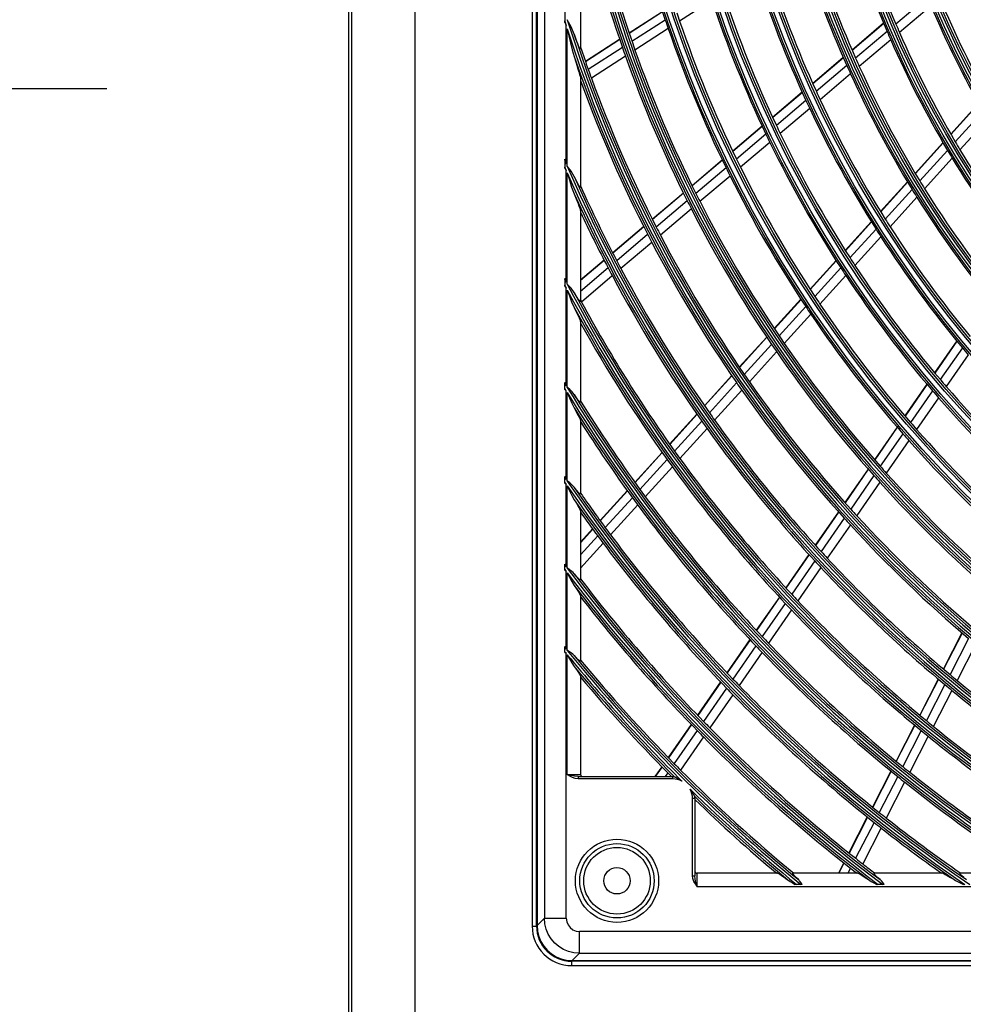
# Model space of a CAD drawing. Units: inches. Extents: x 33 to 13802, y 30 to 5392.
# Drawn here: x 9404 to 9618, y 1582 to 1806 of the extents above; entities that cross this region are included whole.
import ezdxf

# ---------------------------------------------------------------- set-up
doc = ezdxf.new("R2010")
doc.units = ezdxf.units.IN
doc.header["$MEASUREMENT"] = 0
doc.layers.add('LG-DIM', color=7, linetype='Continuous')
doc.layers.add('LG-Product', color=3, linetype='Continuous')
doc.styles.add('GHS', font='DotumChe.ttf')
doc.dimstyles.new('LG_DIM', dxfattribs={"dimtxt": 30, "dimasz": 30, "dimexe": 5, "dimexo": 20, "dimgap": 20, "dimtad": 1, "dimdec": 0, "dimzin": 0, "dimdsep": 46, "dimtxsty": 'GHS', "dimcen": 0.09, "dimclrd": 7, "dimclre": 7, "dimadec": 0, "dimazin": 0, "dimtfac": 1, "dimtdec": 0, "dimtofl": 0, "dimtmove": 0, "dimatfit": 0, "dimfxl": 30, "dimtolj": 1, "dimtzin": 0, "dimarcsym": 0})

# ---------------------------------------------------------------- blocks, each defined once
blk = doc.blocks.new('*D33')
at = {"layer": 'Defpoints', "color": 0, "transparency": 16777216}
for p in [(9297.59, 2304.98), (9620.44, 2304.98), (9620.44, 1470.55)]:
    blk.add_point(p, dxfattribs=at)
at = {"layer": 'LG-DIM', "color": 7, "lineweight": -2, "transparency": 16777216}
for p, q in [((9600.44, 2304.98), (9292.59, 2304.98)), ((9297.59, 1500.55), (9297.59, 2274.98)), ((9600.44, 1470.55), (9292.59, 1470.55))]:
    blk.add_line(p, q, dxfattribs=at)
at = {"layer": 'LG-DIM', "color": 7, "transparency": 16777216}
for points in [[(9292.59, 2274.98), (9302.59, 2274.98), (9297.59, 2304.98)], [(9292.59, 1500.55), (9302.59, 1500.55), (9297.59, 1470.55)]]:
    blk.add_solid(points, dxfattribs=at)
at = {"layer": 'LG-DIM', "color": 0, "transparency": 16777216, "insert": (9258.8, 1887.76), "char_height": 30, "attachment_point": 5, "rotation": 90, "style": 'GHS'}
blk.add_mtext('\\A1;834 [32 27/32]', dxfattribs=at)
blk = doc.blocks.new('U4-3')
at = {"layer": 'LG-Product', "color": 3, "linetype": 'Continuous'}
for p, q in [((2655.33, 3036.63), (2655.33, 2232.63)), ((2641.03, 2234.18), (2641.03, 3015.77)), ((2682.03, 2929.63), (2682.03, 2339.63)), ((2683.03, 2339.63), (2683.03, 2929.63)), ((2683.16, 2929.53), (2683.16, 2339.73)), ((2684.81, 2927.88), (2684.81, 2341.39)), ((2693.03, 2574.23), (2693.03, 2539.3)), ((2771.99, 2551.04), (2764.78, 2544.93)), ((2722.95, 2550.32), (2715.58, 2545.57)), ((2772.79, 2549.1), (2765.61, 2543.01)), ((2689.46, 2547.76), (2689.46, 2545.66)), ((2690.88, 2544.3), (2690.03, 2545.93)), ((2711.69, 2547.74), (2704.1, 2542.85)), ((2711.71, 2547.68), (2704.12, 2542.78)), ((2689.46, 2545.48), (2689.46, 2545.66)), ((2689.46, 2545.31), (2689.46, 2545.48)), ((2689.46, 2545.31), (2689.63, 2544.95)), ((2689.63, 2544.95), (2689.79, 2544.6)), ((2689.79, 2513.16), (2689.79, 2544.6)), ((2690.03, 2512.62), (2690.03, 2543.86)), ((2690.03, 2543.86), (2690.38, 2542.26)), ((2691.59, 2542.64), (2690.88, 2544.3)), ((2712.32, 2545.84), (2704.74, 2540.96)), ((2712.99, 2543.89), (2705.42, 2539.02)), ((2762, 2545.1), (2754.81, 2539.01)), ((2762.02, 2545.04), (2754.84, 2538.95)), ((2690.38, 2542.26), (2690.74, 2540.67)), ((2691.99, 2541.51), (2691.59, 2542.64)), ((2692.4, 2540.45), (2691.99, 2541.51)), ((2701.93, 2541.45), (2694.14, 2536.43)), ((2762.79, 2543.24), (2755.62, 2537.16)), ((2690.74, 2540.67), (2691.14, 2539.09)), ((2692.61, 2539.95), (2692.4, 2540.45)), ((2692.8, 2539.52), (2692.61, 2539.95)), ((2692.92, 2539.32), (2692.8, 2539.52)), ((2693, 2539.24), (2692.92, 2539.32)), ((2693.03, 2539.3), (2693, 2539.24)), ((2701.95, 2541.39), (2694.16, 2536.37)), ((2702.58, 2539.57), (2694.8, 2534.56)), ((2763.62, 2541.32), (2756.47, 2535.26)), ((2691.14, 2539.09), (2691.59, 2537.54)), ((2691.59, 2537.54), (2692.03, 2536.13)), ((2703.26, 2537.63), (2695.5, 2532.62)), ((2752.82, 2537.32), (2745.86, 2531.42)), ((2752.84, 2537.26), (2745.89, 2531.36)), ((2692.03, 2536.13), (2692.45, 2534.76)), ((2692.45, 2534.76), (2692.64, 2534.09)), ((2753.63, 2535.47), (2746.69, 2529.59)), ((2692.64, 2534.09), (2692.82, 2533.46)), ((2692.82, 2533.46), (2692.92, 2533.06)), ((2692.92, 2533.06), (2693, 2532.72)), ((2693, 2532.72), (2693.03, 2532.47)), ((2693.03, 2532.47), (2693.03, 2507.79)), ((2754.49, 2533.57), (2747.56, 2527.7)), ((2693.34, 2531.24), (2693.03, 2531.03)), ((2743.48, 2529.4), (2736.74, 2523.69)), ((2743.51, 2529.34), (2736.77, 2523.63)), ((2744.31, 2527.57), (2737.59, 2521.87)), ((2783.64, 2526.89), (2777.28, 2519.88)), ((2783.67, 2526.83), (2777.31, 2519.82)), ((2745.19, 2525.69), (2738.49, 2520.01)), ((2784.64, 2525.12), (2778.3, 2518.12)), ((2734.37, 2521.68), (2727.66, 2515.99)), ((2734.4, 2521.62), (2727.69, 2515.93)), ((2785.7, 2523.3), (2779.37, 2516.33)), ((2735.23, 2519.87), (2728.53, 2514.19)), ((2736.12, 2518), (2729.44, 2512.33)), ((2775.51, 2517.93), (2769.18, 2510.95)), ((2775.55, 2517.87), (2769.22, 2510.89)), ((2776.54, 2516.18), (2770.23, 2509.22)), ((2689.46, 2514.14), (2689.46, 2514.21)), ((2689.63, 2513.69), (2689.46, 2514.21)), ((2689.46, 2514.06), (2689.46, 2514.14)), ((2689.46, 2514), (2689.46, 2514.06)), ((2689.46, 2513.94), (2689.46, 2514)), ((2689.46, 2513.94), (2689.46, 2512.36)), ((2689.46, 2512.32), (2689.46, 2512.36)), ((2689.46, 2512.27), (2689.46, 2512.32)), ((2689.46, 2512.18), (2689.46, 2512.27)), ((2689.79, 2513.16), (2689.63, 2513.69)), ((2690.88, 2511.46), (2690.03, 2512.62)), ((2725.29, 2513.98), (2718.4, 2508.14)), ((2725.32, 2513.92), (2718.43, 2508.08)), ((2777.62, 2514.39), (2771.32, 2507.45)), ((2689.46, 2512.1), (2689.46, 2512.18)), ((2689.46, 2512.1), (2689.63, 2511.84)), ((2689.63, 2511.84), (2689.79, 2511.59)), ((2689.79, 2486.17), (2689.79, 2511.59)), ((2690.03, 2485.73), (2690.03, 2511.05)), ((2690.03, 2511.05), (2690.5, 2509.44)), ((2691.59, 2510.25), (2690.88, 2511.46)), ((2692.03, 2509.35), (2691.59, 2510.25)), ((2726.17, 2512.18), (2719.29, 2506.35)), ((2727.08, 2510.34), (2720.22, 2504.52)), ((2690.5, 2509.44), (2691.01, 2507.84)), ((2691.01, 2507.84), (2691.59, 2506.29)), ((2692.46, 2508.52), (2692.03, 2509.35)), ((2692.67, 2508.16), (2692.46, 2508.52)), ((2692.85, 2507.88), (2692.67, 2508.16)), ((2692.98, 2507.74), (2692.85, 2507.88)), ((2693.03, 2507.79), (2692.98, 2507.74)), ((2767.43, 2509.02), (2761.3, 2502.26)), ((2767.46, 2508.96), (2761.34, 2502.2)), ((2691.59, 2506.29), (2692.05, 2505.16)), ((2716.44, 2506.47), (2709.37, 2500.48)), ((2716.47, 2506.41), (2709.4, 2500.42)), ((2768.48, 2507.29), (2762.36, 2500.55)), ((2692.05, 2505.16), (2692.48, 2504.09)), ((2692.48, 2504.09), (2692.68, 2503.56)), ((2692.68, 2503.56), (2692.85, 2503.06)), ((2717.33, 2504.69), (2710.27, 2498.7)), ((2769.57, 2505.52), (2763.47, 2498.8)), ((2692.85, 2503.06), (2692.98, 2502.66)), ((2692.98, 2502.66), (2693.03, 2502.39)), ((2693.03, 2502.39), (2693.03, 2481.81)), ((2718.26, 2502.85), (2711.21, 2496.88)), ((2759.2, 2499.95), (2753.27, 2493.41)), ((2759.24, 2499.89), (2753.31, 2493.35)), ((2707.41, 2498.82), (2700.36, 2492.84)), ((2707.44, 2498.76), (2700.39, 2492.78)), ((2708.31, 2497.04), (2701.27, 2491.07)), ((2760.27, 2498.24), (2754.35, 2491.72)), ((2709.26, 2495.22), (2702.23, 2489.26)), ((2761.39, 2496.49), (2755.48, 2489.98)), ((2698.4, 2491.18), (2693.03, 2486.62)), ((2698.43, 2491.12), (2693.03, 2486.53)), ((2751.18, 2491.1), (2745.27, 2484.58)), ((2751.22, 2491.05), (2745.31, 2484.53)), ((2699.32, 2489.42), (2693.03, 2484.08)), ((2752.27, 2489.42), (2746.37, 2482.91)), ((2753.4, 2487.69), (2747.51, 2481.19)), ((2689.63, 2486.61), (2689.46, 2487.04)), ((2689.46, 2487.02), (2689.46, 2487.04)), ((2689.46, 2487.01), (2689.46, 2487.02)), ((2689.46, 2486.91), (2689.46, 2487.01)), ((2689.46, 2486.82), (2689.46, 2486.91)), ((2689.46, 2486.82), (2689.46, 2485.47)), ((2689.46, 2485.42), (2689.46, 2485.47)), ((2689.46, 2485.37), (2689.46, 2485.42)), ((2689.79, 2486.17), (2689.63, 2486.61)), ((2690.87, 2484.81), (2690.03, 2485.73)), ((2700.27, 2487.61), (2693.25, 2481.65)), ((2689.46, 2485.31), (2689.46, 2485.37)), ((2689.46, 2485.25), (2689.46, 2485.31)), ((2689.46, 2485.25), (2689.63, 2485.04)), ((2689.63, 2485.04), (2689.79, 2484.84)), ((2689.79, 2462.62), (2689.79, 2484.84)), ((2690.03, 2462.24), (2690.03, 2484.4)), ((2690.03, 2484.4), (2690.51, 2483.04)), ((2691.59, 2483.83), (2690.87, 2484.81)), ((2692.05, 2483.04), (2691.59, 2483.83)), ((2690.51, 2483.04), (2691.01, 2481.7)), ((2691.01, 2481.7), (2691.59, 2480.42)), ((2692.5, 2482.35), (2692.05, 2483.04)), ((2692.7, 2482.06), (2692.5, 2482.35)), ((2692.87, 2481.86), (2692.7, 2482.06)), ((2692.98, 2481.77), (2692.87, 2481.86)), ((2693.03, 2481.81), (2692.98, 2481.77)), ((2743.19, 2482.29), (2737.12, 2475.6)), ((2743.22, 2482.23), (2737.16, 2475.54)), ((2691.59, 2480.42), (2692.07, 2479.44)), ((2692.07, 2479.44), (2692.5, 2478.52)), ((2744.29, 2480.62), (2738.23, 2473.94)), ((2745.43, 2478.91), (2739.39, 2472.24)), ((2692.5, 2478.52), (2692.7, 2478.08)), ((2692.7, 2478.08), (2692.87, 2477.67)), ((2692.87, 2477.67), (2692.98, 2477.35)), ((2692.98, 2477.35), (2693.03, 2477.13)), ((2693.03, 2477.13), (2693.03, 2458.9)), ((2735.39, 2473.69), (2729.16, 2466.82)), ((2735.43, 2473.63), (2729.2, 2466.77)), ((2736.5, 2472.03), (2730.29, 2465.18)), ((2778.64, 2472.8), (2773.61, 2465.54)), ((2778.68, 2472.74), (2773.66, 2465.49)), ((2737.66, 2470.34), (2731.46, 2463.49)), ((2779.92, 2471.25), (2774.9, 2464.01)), ((2781.25, 2469.66), (2776.25, 2462.43)), ((2689.63, 2463), (2689.46, 2463.38)), ((2689.46, 2463.28), (2689.46, 2463.38)), ((2689.46, 2463.17), (2689.46, 2463.28)), ((2689.46, 2461.97), (2689.46, 2463.17)), ((2689.79, 2462.62), (2689.63, 2463)), ((2727.43, 2464.92), (2721.22, 2458.07)), ((2727.47, 2464.86), (2721.26, 2458.01)), ((2728.56, 2463.28), (2722.36, 2456.44)), ((2771.84, 2462.98), (2766.83, 2455.75)), ((2689.46, 2461.92), (2689.46, 2461.97)), ((2689.46, 2461.87), (2689.46, 2461.92)), ((2689.46, 2461.82), (2689.46, 2461.87)), ((2689.46, 2461.77), (2689.46, 2461.82)), ((2689.46, 2461.77), (2689.63, 2461.6)), ((2689.63, 2461.6), (2689.79, 2461.43)), ((2689.79, 2441.24), (2689.79, 2461.43)), ((2690.03, 2462.23), (2690.03, 2462.24)), ((2690.04, 2462.22), (2690.03, 2462.23)), ((2690.03, 2440.9), (2690.03, 2461.04)), ((2690.03, 2461.04), (2690.51, 2459.85)), ((2690.61, 2461.72), (2690.04, 2462.22)), ((2691.14, 2461.19), (2690.61, 2461.72)), ((2691.37, 2460.91), (2691.14, 2461.19)), ((2691.59, 2460.62), (2691.37, 2460.91)), ((2729.74, 2461.59), (2723.54, 2454.77)), ((2771.88, 2462.93), (2766.87, 2455.7)), ((2773.14, 2461.45), (2768.14, 2454.23)), ((2690.51, 2459.85), (2691.02, 2458.68)), ((2691.02, 2458.68), (2691.59, 2457.56)), ((2692.07, 2459.92), (2691.59, 2460.62)), ((2692.52, 2459.31), (2692.07, 2459.92)), ((2692.78, 2459.01), (2692.52, 2459.31)), ((2692.96, 2458.86), (2692.78, 2459.01)), ((2693.03, 2458.9), (2692.96, 2458.86)), ((2774.48, 2459.89), (2769.49, 2452.68)), ((2691.59, 2457.56), (2692.08, 2456.68)), ((2692.08, 2456.68), (2692.52, 2455.86)), ((2692.52, 2455.86), (2692.71, 2455.47)), ((2692.71, 2455.47), (2692.87, 2455.13)), ((2692.87, 2455.13), (2692.98, 2454.85)), ((2692.98, 2454.85), (2693.03, 2454.67)), ((2693.03, 2454.67), (2693.03, 2437.97)), ((2719.5, 2456.17), (2713.3, 2449.33)), ((2719.54, 2456.11), (2713.34, 2449.27)), ((2720.64, 2454.54), (2714.45, 2447.71)), ((2721.82, 2452.87), (2715.64, 2446.05)), ((2765.06, 2453.2), (2759.92, 2445.77)), ((2765.11, 2453.15), (2759.97, 2445.72)), ((2766.37, 2451.69), (2761.24, 2444.28)), ((2767.73, 2450.14), (2762.61, 2442.74)), ((2711.58, 2447.43), (2705.39, 2440.61)), ((2711.62, 2447.38), (2705.43, 2440.55)), ((2712.73, 2445.82), (2706.55, 2439)), ((2713.93, 2444.16), (2707.75, 2437.35)), ((2758.45, 2443.65), (2753.18, 2436.04)), ((2758.5, 2443.6), (2753.22, 2435.98)), ((2689.63, 2441.58), (2689.46, 2441.92)), ((2689.46, 2441.82), (2689.46, 2441.92)), ((2689.46, 2441.73), (2689.46, 2441.82)), ((2689.46, 2440.63), (2689.46, 2441.73)), ((2689.46, 2440.58), (2689.46, 2440.63)), ((2689.46, 2440.53), (2689.46, 2440.58)), ((2689.79, 2441.24), (2689.63, 2441.58)), ((2690.03, 2440.89), (2690.03, 2440.9)), ((2690.04, 2440.89), (2690.03, 2440.89)), ((2690.57, 2440.48), (2690.04, 2440.89)), ((2759.77, 2442.16), (2754.51, 2434.55)), ((2761.15, 2440.63), (2755.89, 2433.04)), ((2689.46, 2440.49), (2689.46, 2440.53)), ((2689.46, 2440.44), (2689.46, 2440.49)), ((2689.46, 2440.44), (2689.63, 2440.29)), ((2689.63, 2440.29), (2689.79, 2440.14)), ((2689.79, 2421.38), (2689.79, 2440.14)), ((2690.03, 2439.8), (2690.51, 2438.72)), ((2690.03, 2421.07), (2690.03, 2439.8)), ((2690.51, 2438.72), (2691.02, 2437.66)), ((2691.07, 2440.05), (2690.57, 2440.48)), ((2691.34, 2439.78), (2691.07, 2440.05)), ((2691.59, 2439.49), (2691.34, 2439.78)), ((2692.09, 2438.84), (2691.59, 2439.49)), ((2692.54, 2438.31), (2692.09, 2438.84)), ((2703.67, 2438.71), (2697.49, 2431.9)), ((2703.71, 2438.66), (2697.53, 2431.85)), ((2691.02, 2437.66), (2691.59, 2436.66)), ((2691.59, 2436.66), (2692.09, 2435.86)), ((2692.79, 2438.05), (2692.54, 2438.31)), ((2692.96, 2437.93), (2692.79, 2438.05)), ((2693.03, 2437.97), (2692.96, 2437.93)), ((2704.83, 2437.11), (2698.66, 2430.31)), ((2692.09, 2435.86), (2692.53, 2435.11)), ((2692.53, 2435.11), (2692.78, 2434.66)), ((2692.78, 2434.66), (2692.96, 2434.29)), ((2692.96, 2434.29), (2693.03, 2434.05)), ((2693.03, 2434.05), (2693.03, 2418.45)), ((2706.04, 2435.47), (2699.88, 2428.67)), ((2751.71, 2433.92), (2746.45, 2426.32)), ((2751.76, 2433.87), (2746.5, 2426.27)), ((2753.05, 2432.44), (2747.79, 2424.85)), ((2695.78, 2430.01), (2693.03, 2426.97)), ((2695.82, 2429.96), (2693.03, 2426.87)), ((2754.43, 2430.93), (2749.18, 2423.35)), ((2696.95, 2428.42), (2693.03, 2424.09)), ((2698.16, 2426.78), (2693.03, 2421.11)), ((2744.99, 2424.21), (2739.73, 2416.62)), ((2745.03, 2424.16), (2739.78, 2416.57)), ((2746.33, 2422.75), (2741.08, 2415.17)), ((2689.46, 2421.91), (2689.46, 2422)), ((2689.63, 2421.69), (2689.46, 2422)), ((2689.46, 2421.82), (2689.46, 2421.91)), ((2689.46, 2420.79), (2689.46, 2421.82)), ((2689.46, 2420.7), (2689.46, 2420.79)), ((2689.46, 2420.61), (2689.46, 2420.7)), ((2689.46, 2420.61), (2689.63, 2420.48)), ((2689.79, 2421.38), (2689.63, 2421.69)), ((2689.63, 2420.48), (2689.79, 2420.34)), ((2690.03, 2421.06), (2690.03, 2421.07)), ((2690.04, 2421.06), (2690.03, 2421.06)), ((2690.55, 2420.71), (2690.04, 2421.06)), ((2691.04, 2420.35), (2690.55, 2420.71)), ((2747.72, 2421.25), (2742.48, 2413.68)), ((2689.79, 2402.64), (2689.79, 2420.34)), ((2690.03, 2402.36), (2690.03, 2420.04)), ((2690.03, 2420.04), (2690.52, 2419.04)), ((2690.52, 2419.04), (2691.02, 2418.06)), ((2691.33, 2420.09), (2691.04, 2420.35)), ((2691.59, 2419.81), (2691.33, 2420.09)), ((2691.98, 2419.35), (2691.59, 2419.81)), ((2692.35, 2418.94), (2691.98, 2419.35)), ((2692.56, 2418.72), (2692.35, 2418.94)), ((2692.75, 2418.55), (2692.56, 2418.72)), ((2692.86, 2418.46), (2692.75, 2418.55)), ((2692.95, 2418.41), (2692.86, 2418.46)), ((2693.01, 2418.41), (2692.95, 2418.41)), ((2693.03, 2418.45), (2693.01, 2418.41)), ((2691.02, 2418.06), (2691.59, 2417.15)), ((2691.59, 2417.15), (2692.1, 2416.41)), ((2692.1, 2416.41), (2692.54, 2415.72)), ((2692.54, 2415.72), (2692.79, 2415.3)), ((2692.79, 2415.3), (2692.96, 2414.97)), ((2692.96, 2414.97), (2693.03, 2414.76)), ((2693.03, 2414.76), (2693.03, 2399.99)), ((2738.28, 2414.52), (2733.03, 2406.94)), ((2738.32, 2414.47), (2733.08, 2406.89)), ((2739.63, 2413.07), (2734.39, 2405.5)), ((2741.03, 2411.58), (2735.8, 2404.03)), ((2731.58, 2404.84), (2726.34, 2397.28)), ((2731.62, 2404.79), (2726.39, 2397.23)), ((2779.83, 2406.36), (2775.6, 2398.14)), ((2779.88, 2406.32), (2775.66, 2398.09)), ((2781.34, 2405.07), (2777.12, 2396.86)), ((2689.63, 2402.93), (2689.46, 2403.22)), ((2689.46, 2403.13), (2689.46, 2403.22)), ((2689.46, 2403.05), (2689.46, 2403.13)), ((2689.46, 2402.07), (2689.46, 2403.05)), ((2689.79, 2402.64), (2689.63, 2402.93)), ((2732.93, 2403.4), (2727.7, 2395.85)), ((2782.91, 2403.75), (2778.7, 2395.55)), ((2689.46, 2402.02), (2689.46, 2402.07)), ((2689.46, 2401.98), (2689.46, 2402.02)), ((2689.46, 2401.94), (2689.46, 2401.98)), ((2689.46, 2401.9), (2689.46, 2401.94)), ((2689.46, 2401.9), (2689.63, 2401.78)), ((2689.63, 2401.78), (2689.79, 2401.66)), ((2689.79, 2341.39), (2689.79, 2401.66)), ((2690.03, 2402.35), (2690.03, 2402.36)), ((2690.04, 2402.35), (2690.03, 2402.35)), ((2690.03, 2401.38), (2690.52, 2400.45)), ((2690.03, 2374.13), (2690.03, 2401.38)), ((2690.52, 2402.06), (2690.04, 2402.35)), ((2690.98, 2401.76), (2690.52, 2402.06)), ((2690.52, 2400.45), (2691.03, 2399.54)), ((2691.3, 2401.51), (2690.98, 2401.76)), ((2691.59, 2401.23), (2691.3, 2401.51)), ((2691.96, 2400.83), (2691.59, 2401.23)), ((2692.3, 2400.48), (2691.96, 2400.83)), ((2692.53, 2400.26), (2692.3, 2400.48)), ((2692.72, 2400.09), (2692.53, 2400.26)), ((2734.35, 2401.93), (2729.12, 2394.39)), ((2691.03, 2399.54), (2691.59, 2398.7)), ((2691.59, 2398.7), (2692.1, 2398)), ((2692.1, 2398), (2692.55, 2397.35)), ((2692.85, 2400), (2692.72, 2400.09)), ((2692.95, 2399.95), (2692.85, 2400)), ((2693.01, 2399.94), (2692.95, 2399.95)), ((2693.03, 2399.99), (2693.01, 2399.94)), ((2692.55, 2397.35), (2692.8, 2396.97)), ((2692.8, 2396.97), (2692.96, 2396.67)), ((2692.96, 2396.67), (2693.03, 2396.48)), ((2693.03, 2396.48), (2693.03, 2374.13)), ((2774.43, 2395.85), (2770.21, 2387.65)), ((2774.48, 2395.81), (2770.26, 2387.6)), ((2724.89, 2395.18), (2719.66, 2387.63)), ((2724.93, 2395.13), (2719.7, 2387.58)), ((2726.25, 2393.75), (2721.03, 2386.21)), ((2775.95, 2394.58), (2771.74, 2386.38)), ((2727.67, 2392.29), (2722.45, 2384.76)), ((2777.53, 2393.27), (2773.32, 2385.09)), ((2718.2, 2385.53), (2712.98, 2377.99)), ((2718.25, 2385.49), (2713.03, 2377.94)), ((2769.04, 2385.37), (2764.83, 2377.17)), ((2769.09, 2385.32), (2764.88, 2377.13)), ((2719.58, 2384.12), (2714.36, 2376.59)), ((2721.01, 2382.67), (2715.79, 2375.14)), ((2770.57, 2384.11), (2766.36, 2375.92)), ((2772.15, 2382.81), (2767.95, 2374.64)), ((2711.53, 2375.9), (2709.96, 2373.63)), ((2711.58, 2375.85), (2710.04, 2373.63)), ((2690.85, 2373.91), (2690.03, 2374.13)), ((2690.6, 2373.78), (2690.03, 2374.13)), ((2690.03, 2374.13), (2690.8, 2374.13)), ((2691.19, 2373.45), (2690.6, 2373.78)), ((2690.8, 2374.13), (2691.53, 2374.13)), ((2691.66, 2373.71), (2690.85, 2373.91)), ((2691.82, 2373.22), (2691.19, 2373.45)), ((2691.53, 2374.13), (2692.15, 2374.13)), ((2692.47, 2373.63), (2691.66, 2373.71)), ((2692.15, 2374.13), (2692.62, 2374.13)), ((2692.47, 2373.63), (2714.03, 2373.63)), ((2692.47, 2373.63), (2692.47, 2373.49)), ((2692.47, 2373.49), (2692.47, 2373.13)), ((2692.62, 2374.13), (2692.92, 2374.13)), ((2692.92, 2374.13), (2693.03, 2374.13)), ((2712.91, 2374.49), (2712.32, 2373.63)), ((2714.03, 2373.49), (2714.03, 2373.63)), ((2714.03, 2373.13), (2714.03, 2373.49)), ((2714.4, 2373.62), (2714.41, 2373.62)), ((2714.41, 2373.62), (2714.42, 2373.61)), ((2714.42, 2373.61), (2714.44, 2373.6)), ((2714.44, 2373.6), (2714.48, 2373.58)), ((2714.48, 2373.58), (2714.53, 2373.56)), ((2714.53, 2373.56), (2714.58, 2373.54)), ((2714.58, 2373.54), (2714.69, 2373.49)), ((2714.69, 2373.49), (2714.8, 2373.43)), ((2714.8, 2373.43), (2714.91, 2373.37)), ((2714.91, 2373.37), (2715.02, 2373.31)), ((2763.66, 2374.9), (2759.46, 2366.72)), ((2763.71, 2374.86), (2759.51, 2366.68)), ((2765.2, 2373.65), (2761, 2365.48)), ((2692.47, 2373.13), (2691.82, 2373.22)), ((2714.03, 2373.13), (2692.47, 2373.13)), ((2715.02, 2373.31), (2715.13, 2373.25)), ((2715.13, 2373.25), (2715.24, 2373.19)), ((2715.24, 2373.19), (2715.47, 2373.05)), ((2715.47, 2373.05), (2715.69, 2372.91)), ((2715.69, 2372.91), (2715.8, 2372.84)), ((2715.8, 2372.84), (2715.9, 2372.77)), ((2715.9, 2372.77), (2715.96, 2372.73)), ((2715.96, 2372.73), (2716.01, 2372.69)), ((2716.01, 2372.69), (2716.07, 2372.66)), ((2716.07, 2372.66), (2716.12, 2372.62)), ((2766.79, 2372.37), (2762.59, 2364.21)), ((2717.98, 2370.79), (2718.13, 2370.58)), ((2718.13, 2370.58), (2718.28, 2370.36)), ((2718.28, 2370.36), (2718.42, 2370.14)), ((2718.42, 2370.14), (2718.56, 2369.92)), ((2718.56, 2369.92), (2718.62, 2369.81)), ((2718.62, 2369.81), (2718.69, 2369.7)), ((2718.69, 2369.7), (2718.75, 2369.59)), ((2718.75, 2369.59), (2718.81, 2369.48)), ((2718.81, 2369.48), (2718.84, 2369.42)), ((2718.84, 2369.42), (2718.87, 2369.37)), ((2718.87, 2369.37), (2718.89, 2369.31)), ((2718.89, 2369.31), (2718.92, 2369.26)), ((2718.92, 2369.26), (2718.94, 2369.21)), ((2718.94, 2369.21), (2718.97, 2369.17)), ((2718.97, 2369.17), (2718.99, 2369.13)), ((2718.99, 2369.13), (2719, 2369.1)), ((2719, 2369.1), (2719, 2369.09)), ((2719, 2369.09), (2719, 2369.08)), ((2718.53, 2351.08), (2718.53, 2368.63)), ((2718.88, 2368.63), (2718.53, 2368.63)), ((2719.03, 2368.63), (2718.88, 2368.63)), ((2719.03, 2368.63), (2719.03, 2351.08)), ((2758.29, 2364.45), (2754.09, 2356.28)), ((2758.34, 2364.41), (2754.14, 2356.24)), ((2759.83, 2363.21), (2755.64, 2355.05)), ((2761.43, 2361.95), (2757.24, 2353.8)), ((2752.92, 2354.01), (2751.7, 2351.63)), ((2752.98, 2353.97), (2751.78, 2351.63)), ((2718.61, 2350.42), (2718.53, 2351.08)), ((2718.53, 2351.08), (2718.88, 2351.08)), ((2718.88, 2351.08), (2719.03, 2351.08)), ((2719.11, 2350.27), (2719.03, 2351.08)), ((2737.87, 2351.63), (2719.53, 2351.63)), ((2719.53, 2351.63), (2719.53, 2351.53)), ((2719.53, 2351.53), (2719.53, 2351.23)), ((2719.53, 2351.23), (2719.53, 2350.76)), ((2737.87, 2351.63), (2738.06, 2351.57)), ((2738.06, 2351.57), (2738.36, 2351.41)), ((2738.36, 2351.41), (2738.74, 2351.16)), ((2738.74, 2351.16), (2739.39, 2350.72)), ((2741.33, 2351.61), (2741.38, 2351.63)), ((2741.34, 2351.55), (2741.33, 2351.61)), ((2741.39, 2351.45), (2741.34, 2351.55)), ((2756.15, 2351.63), (2741.38, 2351.63)), ((2741.49, 2351.33), (2741.39, 2351.45)), ((2741.65, 2351.14), (2741.49, 2351.33)), ((2741.85, 2350.93), (2741.65, 2351.14)), ((2742.21, 2350.57), (2741.85, 2350.93)), ((2754.47, 2352.79), (2753.88, 2351.63)), ((2756.15, 2351.63), (2756.36, 2351.57)), ((2756.36, 2351.57), (2756.69, 2351.4)), ((2756.69, 2351.4), (2757.1, 2351.16)), ((2757.1, 2351.16), (2757.8, 2350.71)), ((2759.8, 2351.57), (2759.84, 2351.63)), ((2759.9, 2351.41), (2759.8, 2351.57)), ((2775.44, 2351.63), (2759.84, 2351.63)), ((2760.13, 2351.16), (2759.9, 2351.41)), ((2760.61, 2350.71), (2760.13, 2351.16)), ((2775.44, 2351.63), (2775.67, 2351.57)), ((2775.67, 2351.57), (2776.04, 2351.39)), ((2776.04, 2351.39), (2776.49, 2351.14)), ((2776.49, 2351.14), (2777.24, 2350.7)), ((2779.32, 2351.57), (2779.36, 2351.63)), ((2779.44, 2351.4), (2779.32, 2351.57)), ((2796.06, 2351.63), (2779.36, 2351.63)), ((2779.7, 2351.15), (2779.44, 2351.4)), ((2780.24, 2350.69), (2779.7, 2351.15)), ((2718.85, 2349.8), (2718.61, 2350.42)), ((2719.17, 2349.21), (2718.85, 2349.8)), ((2719.3, 2349.46), (2719.11, 2350.27)), ((2719.53, 2348.63), (2719.17, 2349.21)), ((2719.53, 2348.63), (2719.3, 2349.46)), ((2719.53, 2350.76), (2719.53, 2350.13)), ((2719.53, 2350.13), (2719.53, 2349.41)), ((2719.53, 2349.41), (2719.53, 2348.63)), ((2739.39, 2350.72), (2740.09, 2350.19)), ((2740.09, 2350.19), (2740.41, 2349.97)), ((2740.41, 2349.97), (2740.74, 2349.76)), ((2740.74, 2349.76), (2741.3, 2349.43)), ((2741.3, 2349.43), (2741.87, 2349.12)), ((2742.02, 2349.12), (2741.87, 2349.12)), ((2742.18, 2349.12), (2742.02, 2349.12)), ((2743.15, 2349.12), (2742.18, 2349.12)), ((2742.62, 2350.19), (2742.21, 2350.57)), ((2742.76, 2350.06), (2742.62, 2350.19)), ((2742.89, 2349.91), (2742.76, 2350.06)), ((2743.19, 2349.53), (2742.89, 2349.91)), ((2743.2, 2349.12), (2743.15, 2349.12)), ((2743.46, 2349.12), (2743.19, 2349.53)), ((2743.24, 2349.12), (2743.2, 2349.12)), ((2743.35, 2349.12), (2743.24, 2349.12)), ((2743.46, 2349.12), (2743.35, 2349.12)), ((2757.8, 2350.71), (2758.55, 2350.19)), ((2758.55, 2350.19), (2758.86, 2349.99)), ((2758.86, 2349.99), (2759.18, 2349.8)), ((2759.18, 2349.8), (2759.81, 2349.45)), ((2759.81, 2349.45), (2760.46, 2349.12)), ((2760.62, 2349.12), (2760.46, 2349.12)), ((2761.21, 2350.19), (2760.61, 2350.71)), ((2760.79, 2349.12), (2760.62, 2349.12)), ((2761.81, 2349.12), (2760.79, 2349.12)), ((2761.37, 2350.05), (2761.21, 2350.19)), ((2761.53, 2349.89), (2761.37, 2350.05)), ((2761.84, 2349.52), (2761.53, 2349.89)), ((2761.98, 2349.12), (2761.81, 2349.12)), ((2762.14, 2349.12), (2761.84, 2349.52)), ((2762.14, 2349.12), (2761.98, 2349.12)), ((2777.24, 2350.7), (2778.05, 2350.19)), ((2778.05, 2350.19), (2778.35, 2350.02)), ((2778.35, 2350.02), (2778.66, 2349.85)), ((2778.66, 2349.85), (2779.39, 2349.47)), ((2779.39, 2349.47), (2780.14, 2349.12)), ((2719.53, 2348.63), (3232.53, 2348.63)), ((2683.16, 2339.73), (2684.81, 2341.39)), ((2683.16, 2339.73), (2683.25, 2338.49)), ((2684.92, 2340.15), (2684.81, 2341.39)), ((2684.81, 2341.39), (2685.02, 2341.39)), ((2685.21, 2338.93), (2684.92, 2340.15)), ((2685.02, 2341.39), (2685.43, 2341.39)), ((2685.43, 2341.39), (2686.05, 2341.39)), ((2686.05, 2341.39), (2686.82, 2341.39)), ((2686.82, 2341.39), (2687.74, 2341.39)), ((2687.74, 2341.39), (2688.74, 2341.39)), ((2688.74, 2341.39), (2689.79, 2341.39)), ((2689.79, 2341.39), (2689.9, 2340.62)), ((2689.9, 2340.62), (2690.19, 2339.9)), ((2690.19, 2339.9), (2690.67, 2339.28)), ((2682.03, 2339.63), (2682.16, 2339.63)), ((2682.16, 2339.63), (2682.53, 2339.63)), ((2682.53, 2339.63), (2683.03, 2339.63)), ((2683.25, 2338.49), (2683.55, 2337.27)), ((2685.69, 2337.78), (2685.21, 2338.93)), ((2686.35, 2336.72), (2685.69, 2337.78)), ((2690.67, 2339.28), (2691.29, 2338.8)), ((2691.29, 2338.8), (2692.01, 2338.5)), ((2692.01, 2338.5), (2692.78, 2338.4)), ((3259.27, 2338.4), (2692.78, 2338.4)), ((2692.78, 2337.35), (2692.78, 2338.4)), ((2683.55, 2337.27), (2684.02, 2336.11)), ((2684.02, 2336.11), (2684.68, 2335.05)), ((2687.16, 2335.77), (2686.35, 2336.72)), ((2688.11, 2334.96), (2687.16, 2335.77)), ((2692.78, 2336.35), (2692.78, 2337.35)), ((2692.78, 2335.43), (2692.78, 2336.35)), ((2692.78, 2334.65), (2692.78, 2335.43)), ((2684.68, 2335.05), (2685.49, 2334.1)), ((2685.49, 2334.1), (2686.44, 2333.28)), ((2686.44, 2333.28), (2687.5, 2332.63)), ((2689.17, 2334.3), (2688.11, 2334.96)), ((2690.33, 2333.82), (2689.17, 2334.3)), ((2691.54, 2333.53), (2690.33, 2333.82)), ((2692.78, 2333.42), (2691.13, 2331.77)), ((2692.78, 2333.42), (2691.54, 2333.53)), ((2692.78, 2334.04), (2692.78, 2334.65)), ((2692.78, 2333.62), (2692.78, 2334.04)), ((2692.78, 2333.42), (2692.78, 2333.62)), ((2692.78, 2333.42), (3259.27, 2333.42)), ((2687.5, 2332.63), (2688.66, 2332.15)), ((2688.66, 2332.15), (2689.88, 2331.86)), ((2689.88, 2331.86), (2691.13, 2331.77)), ((3261.03, 2331.63), (2691.03, 2331.63)), ((2691.03, 2331.13), (2691.03, 2331.63)), ((2691.03, 2330.77), (2691.03, 2331.13)), ((2691.03, 2330.63), (2691.03, 2330.77)), ((2691.13, 2331.77), (3260.92, 2331.77)), ((2691.03, 2330.63), (3261.03, 2330.63))]:
    blk.add_line(p, q, dxfattribs=at)
at = {"layer": 'LG-Product', "color": 80, "linetype": 'Continuous'}
blk.add_line((2640.33, 2232.63), (2640.33, 3016.63), dxfattribs=at)
at = {"layer": 'LG-Product', "color": 3, "linetype": 'Continuous'}
for centre, radius in [((2976.03, 2634.63), 277.8), ((2976.03, 2634.63), 277.31), ((2976.03, 2634.63), 276.19), ((2976.03, 2634.63), 275.7), ((2976.03, 2634.63), 266.3), ((2976.03, 2634.63), 265.81), ((2976.03, 2634.63), 264.69), ((2976.03, 2634.63), 264.2), ((2976.03, 2634.63), 254.8), ((2976.03, 2634.63), 254.31), ((2976.03, 2634.63), 253.19), ((2976.03, 2634.63), 252.7), ((2976.03, 2634.63), 243.05), ((2976.03, 2634.63), 242.56), ((2976.03, 2634.63), 241.94), ((2976.03, 2634.63), 241.45), ((2976.03, 2634.63), 231.55), ((2976.03, 2634.63), 231.06), ((2976.03, 2634.63), 230.44), ((2976.03, 2634.63), 229.95), ((2976.03, 2634.63), 220.05), ((2976.03, 2634.63), 219.56), ((2976.03, 2634.63), 218.94), ((2976.03, 2634.63), 218.45), ((2976.03, 2634.63), 208.55), ((2976.03, 2634.63), 208.06), ((2976.03, 2634.63), 207.44), ((2976.03, 2634.63), 206.95), ((2976.03, 2634.63), 197.05), ((2976.03, 2634.63), 196.56), ((2976.03, 2634.63), 195.94), ((2701.33, 2349.93), 9.46), ((2701.33, 2349.93), 8.46), ((2701.33, 2349.93), 7.58), ((2701.33, 2349.93), 3)]:
    blk.add_circle(centre, radius, dxfattribs=at)
for centre, radius, start, end in [((2976.03, 2634.63), 287.94, 186.6571, 262.5601), ((2976.03, 2634.63), 288.56, 187.6356, 261.6741), ((2976.03, 2634.63), 287.45, 188.2935, 261.7065), ((2976.03, 2634.63), 289.05, 190.2527, 259.7473), ((2976.03, 2634.63), 278.25, 191.5329, 198.6085), ((2976.03, 2634.63), 287, 191.9604, 199.0497), ((2976.03, 2634.63), 289.5, 192.1643, 199.1707), ((2976.03, 2634.63), 229.5, 196.0311, 203.0089), ((2976.03, 2634.63), 232, 196.217, 203.2009), ((2976.03, 2634.63), 241, 196.853, 203.8579), ((2976.03, 2634.63), 243.5, 197.021, 204.0313), ((2976.03, 2634.63), 252.25, 197.5817, 204.6104), ((2976.03, 2634.63), 255.25, 197.7647, 204.7994), ((2976.03, 2634.63), 263.75, 198.26, 205.3107), ((2976.03, 2634.63), 218, 202.6183, 209.5658), ((2976.03, 2634.63), 266.75, 198.427, 205.4831), ((2976.03, 2634.63), 220.5, 202.8252, 209.7796), ((2976.03, 2634.63), 299.44, 197.2322, 252.4587), ((2976.03, 2634.63), 275.25, 198.4506, 198.8799), ((2976.03, 2634.63), 300.06, 197.2494, 197.4618), ((2976.03, 2634.63), 300.06, 197.6082, 252.0896), ((2976.03, 2634.63), 278.25, 198.6085, 199.0329), ((2976.03, 2634.63), 278.25, 199.0329, 206.1085), ((2976.03, 2634.63), 275.25, 198.8799, 205.9506), ((2976.03, 2634.63), 229.5, 203.0089, 203.5311), ((2976.03, 2634.63), 298.95, 197.9221, 252.0779), ((2976.03, 2634.63), 232, 203.2009, 203.717), ((2976.03, 2634.63), 229.5, 203.5311, 210.5089), ((2976.03, 2634.63), 298.5, 198.5451, 199.5891), ((2976.03, 2634.63), 289.5, 199.1707, 199.5776), ((2976.03, 2634.63), 287, 199.0497, 199.4604), ((2976.03, 2634.63), 232, 203.717, 210.7009), ((2976.03, 2634.63), 300.55, 198.8477, 251.1523), ((2976.03, 2634.63), 289.5, 199.5776, 206.6707), ((2976.03, 2634.63), 287, 199.4604, 206.5497), ((2976.03, 2634.63), 241, 203.8579, 204.353), ((2976.03, 2634.63), 243.5, 204.0313, 204.521), ((2976.03, 2634.63), 241, 204.353, 211.3579), ((2976.03, 2634.63), 298.5, 199.5891, 199.9831), ((2976.03, 2634.63), 298.5, 199.9831, 207.0891), ((2976.03, 2634.63), 243.5, 204.521, 211.5313), ((2976.03, 2634.63), 301, 199.9149, 200.0913), ((2976.03, 2634.63), 301, 200.0913, 207.2007), ((2976.03, 2634.63), 252.25, 204.6104, 205.0817), ((2976.03, 2634.63), 255.25, 204.7994, 205.2647), ((2976.03, 2634.63), 252.25, 205.0817, 212.1104), ((2976.03, 2634.63), 255.25, 205.2647, 212.2994), ((2976.03, 2634.63), 263.75, 205.3107, 205.76), ((2976.03, 2634.63), 266.75, 205.4831, 205.927), ((2976.03, 2634.63), 263.75, 205.76, 212.8107), ((2976.03, 2634.63), 266.75, 205.927, 212.9831), ((2976.03, 2634.63), 229.5, 210.5089, 211.0311), ((2976.03, 2634.63), 232, 210.7009, 211.217), ((2976.03, 2634.63), 229.5, 211.0311, 218.0089), ((2976.03, 2634.63), 310.94, 202.8392, 202.9962), ((2976.03, 2634.63), 311.56, 203.1072, 203.2622), ((2976.03, 2634.63), 310.94, 203.105, 246.6694), ((2976.03, 2634.63), 275.25, 205.9506, 206.3799), ((2976.03, 2634.63), 275.25, 206.3799, 213.4506), ((2976.03, 2634.63), 232, 211.217, 218.2009), ((2976.03, 2634.63), 311.56, 203.3696, 246.4076), ((2976.03, 2634.63), 310.45, 203.619, 246.381), ((2976.03, 2634.63), 278.25, 206.1085, 206.5329), ((2976.03, 2634.63), 278.25, 206.5329, 213.6085), ((2976.03, 2634.63), 310, 204.0903, 207.5874), ((2976.03, 2634.63), 241, 211.3579, 211.853), ((2976.03, 2634.63), 312.05, 204.2859, 245.7141), ((2976.03, 2634.63), 287, 206.5497, 206.9604), ((2976.03, 2634.63), 243.5, 211.5313, 212.021), ((2976.03, 2634.63), 241, 211.853, 218.8579), ((2976.03, 2634.63), 289.5, 206.6707, 207.0776), ((2976.03, 2634.63), 287, 206.9604, 214.0497), ((2976.03, 2634.63), 243.5, 212.021, 219.0313), ((2976.03, 2634.63), 312.5, 205.0958, 207.6907), ((2976.03, 2634.63), 289.5, 207.0776, 214.1707), ((2976.03, 2634.63), 252.25, 212.1104, 212.5817), ((2976.03, 2634.63), 301, 207.2007, 207.5913), ((2976.03, 2634.63), 298.5, 207.0891, 207.4831), ((2976.03, 2634.63), 298.5, 207.4831, 214.5891), ((2976.03, 2634.63), 255.25, 212.2994, 212.7647), ((2976.03, 2634.63), 252.25, 212.5817, 219.6104), ((2976.03, 2634.63), 301, 207.5913, 214.7007), ((2976.03, 2634.63), 255.25, 212.7647, 219.7994), ((2976.03, 2634.63), 310, 207.5874, 207.966), ((2976.03, 2634.63), 263.75, 212.8107, 213.26), ((2976.03, 2634.63), 263.75, 213.26, 220.3107), ((2976.03, 2634.63), 312.5, 207.6907, 208.0662), ((2976.03, 2634.63), 310, 207.966, 215.0874), ((2976.03, 2634.63), 266.75, 212.9831, 213.427), ((2976.03, 2634.63), 266.75, 213.427, 220.4831), ((2976.03, 2634.63), 322.44, 207.2861, 207.4144), ((2976.03, 2634.63), 323.06, 207.4975, 207.6247), ((2976.03, 2634.63), 322.44, 207.5035, 242.3114), ((2976.03, 2634.63), 312.5, 208.0662, 215.1907), ((2976.03, 2634.63), 323.06, 207.713, 242.1035), ((2976.03, 2634.63), 321.95, 207.9323, 242.0677), ((2976.03, 2634.63), 321.5, 208.3276, 208.4136), ((2976.03, 2634.63), 321.5, 208.4136, 215.5492), ((2976.03, 2634.63), 275.25, 213.4506, 213.8799), ((2976.03, 2634.63), 275.25, 213.8799, 220.9506), ((2976.03, 2634.63), 323.55, 208.4652, 241.5348), ((2976.03, 2634.63), 278.25, 213.6085, 214.0329), ((2976.03, 2634.63), 278.25, 214.0329, 221.1085), ((2976.03, 2634.63), 324, 209.1371, 215.6451), ((2976.03, 2634.63), 289.5, 214.1707, 214.5776), ((2976.03, 2634.63), 287, 214.0497, 214.4604), ((2976.03, 2634.63), 287, 214.4604, 221.5497), ((2976.03, 2634.63), 289.5, 214.5776, 221.6707), ((2976.03, 2634.63), 255.25, 219.7994, 220.2647), ((2976.03, 2634.63), 333.94, 210.8935, 211.0042), ((2976.03, 2634.63), 301, 214.7007, 215.0913), ((2976.03, 2634.63), 298.5, 214.5891, 214.9831), ((2976.03, 2634.63), 298.5, 214.9831, 222.0891), ((2976.03, 2634.63), 263.75, 220.3107, 220.76), ((2976.03, 2634.63), 334.56, 211.0697, 211.1796), ((2976.03, 2634.63), 333.94, 211.0811, 238.7589), ((2976.03, 2634.63), 334.56, 211.256, 238.5851), ((2976.03, 2634.63), 301, 215.0913, 222.2007), ((2976.03, 2634.63), 266.75, 220.4831, 220.927), ((2976.03, 2634.63), 263.75, 220.76, 227.8107), ((2976.03, 2634.63), 333.45, 211.4571, 238.5429), ((2976.03, 2634.63), 333, 211.8047, 215.9783), ((2976.03, 2634.63), 266.75, 220.927, 227.9831), ((2976.03, 2634.63), 335.05, 211.9041, 238.0959), ((2976.03, 2634.63), 310, 215.0874, 215.466), ((2976.03, 2634.63), 335.5, 212.4866, 216.0676), ((2976.03, 2634.63), 312.5, 215.1907, 215.5662), ((2976.03, 2634.63), 310, 215.466, 222.5874), ((2976.03, 2634.63), 275.25, 220.9506, 221.3799), ((2976.03, 2634.63), 312.5, 215.5662, 222.6907), ((2976.03, 2634.63), 275.25, 221.3799, 228.4506), ((2976.03, 2634.63), 278.25, 221.1085, 221.5329), ((2976.03, 2634.63), 278.25, 221.5329, 228.6085), ((2976.03, 2634.63), 321.5, 215.5492, 215.9136), ((2976.03, 2634.63), 324, 215.6451, 216.0066), ((2976.03, 2634.63), 321.5, 215.9136, 223.0492), ((2976.03, 2634.63), 324, 216.0066, 223.1451), ((2976.03, 2634.63), 287, 221.5497, 221.9604), ((2976.03, 2634.63), 345.44, 213.9469, 214.0453), ((2976.03, 2634.63), 346.06, 214.0984, 214.1962), ((2976.03, 2634.63), 345.44, 214.1137, 235.7438), ((2976.03, 2634.63), 289.5, 221.6707, 222.0776), ((2976.03, 2634.63), 289.5, 222.0776, 229.1707), ((2976.03, 2634.63), 287, 221.9604, 229.0497), ((2976.03, 2634.63), 346.06, 214.2643, 235.594), ((2976.03, 2634.63), 344.95, 214.4528, 235.5472), ((2976.03, 2634.63), 333, 215.9783, 216.3297), ((2976.03, 2634.63), 346.55, 214.8388, 235.1612), ((2976.03, 2634.63), 344.5, 214.7667, 216.3782), ((2976.03, 2634.63), 335.5, 216.0676, 216.4163), ((2976.03, 2634.63), 333, 216.3297, 223.4783), ((2976.03, 2634.63), 347, 215.357, 216.4616), ((2976.03, 2634.63), 335.5, 216.4163, 223.5676), ((2976.03, 2634.63), 298.5, 222.0891, 222.4831), ((2976.03, 2634.63), 301, 222.2007, 222.5913), ((2976.03, 2634.63), 298.5, 222.4831, 229.5891), ((2976.03, 2634.63), 344.5, 216.3782, 216.7174), ((2976.03, 2634.63), 301, 222.5913, 229.7007), ((2976.03, 2634.63), 347, 216.4616, 216.7982), ((2976.03, 2634.63), 344.5, 216.7174, 223.8782), ((2976.03, 2634.63), 347, 216.7982, 223.9616), ((2976.03, 2634.63), 312.5, 222.6907, 223.0662), ((2976.03, 2634.63), 310, 222.5874, 222.966), ((2976.03, 2634.63), 310, 222.966, 230.0874), ((2976.03, 2634.63), 356.94, 216.5989, 216.6881), ((2976.03, 2634.63), 357.56, 216.7319, 216.8207), ((2976.03, 2634.63), 356.94, 216.7502, 233.1205), ((2976.03, 2634.63), 312.5, 223.0662, 230.1907), ((2976.03, 2634.63), 357.56, 216.8824, 232.9889), ((2976.03, 2634.63), 356.45, 217.0616, 232.9384), ((2976.03, 2634.63), 356, 217.3501, 224.2518), ((2976.03, 2634.63), 358.05, 217.4012, 232.5988), ((2976.03, 2634.63), 358.5, 217.8705, 224.3298), ((2976.03, 2634.63), 321.5, 223.0492, 223.4136), ((2976.03, 2634.63), 321.5, 223.4136, 230.5492), ((2976.03, 2634.63), 324, 223.1451, 223.5066), ((2976.03, 2634.63), 324, 223.5066, 230.6451), ((2976.03, 2634.63), 333, 223.4783, 223.8297), ((2976.03, 2634.63), 368.44, 218.9431, 219.0251), ((2976.03, 2634.63), 335.5, 223.5676, 223.9163), ((2976.03, 2634.63), 333, 223.8297, 230.9783), ((2976.03, 2634.63), 369.06, 219.0615, 219.1432), ((2976.03, 2634.63), 368.44, 219.0821, 230.7989), ((2976.03, 2634.63), 369.06, 219.2, 225.2315), ((2976.03, 2634.63), 367.95, 219.3716, 230.6284), ((2976.03, 2634.63), 335.5, 223.9163, 231.0676), ((2976.03, 2634.63), 369.55, 219.6748, 224.9352), ((2976.03, 2634.63), 367.5, 219.64, 224.6015), ((2976.03, 2634.63), 370, 220.105, 224.6746), ((2976.03, 2634.63), 344.5, 223.8782, 224.2174), ((2976.03, 2634.63), 310, 230.0874, 230.466), ((2976.03, 2634.63), 347, 223.9616, 224.2982), ((2976.03, 2634.63), 344.5, 224.2174, 231.3782), ((2976.03, 2634.63), 312.5, 230.1907, 230.5662), ((2976.03, 2634.63), 310, 230.466, 237.5874), ((2976.03, 2634.63), 347, 224.2982, 231.4616), ((2976.03, 2634.63), 312.5, 230.5662, 237.6907), ((2976.03, 2634.63), 356, 224.2518, 224.5796), ((2976.03, 2634.63), 356, 224.5796, 231.7518), ((2976.03, 2634.63), 321.5, 230.5492, 230.9136), ((2976.03, 2634.63), 321.5, 230.9136, 238.0492), ((2976.03, 2634.63), 358.5, 224.3298, 224.6552), ((2976.03, 2634.63), 358.5, 224.6552, 231.8298), ((2976.03, 2634.63), 324, 230.6451, 231.0066), ((2976.03, 2634.63), 324, 231.0066, 238.1451), ((2976.03, 2634.63), 367.5, 224.6015, 224.9187), ((2976.03, 2634.63), 333, 230.9783, 231.3297), ((2693.53, 2374.13), 0.5, 180, 270), ((2976.03, 2634.63), 370, 224.6746, 224.8623), ((2714.03, 2368.63), 5, 85.7095, 90), ((2976.03, 2634.63), 367.5, 224.9187, 230.36), ((2976.03, 2634.63), 335.5, 231.0676, 231.4163), ((2976.03, 2634.63), 333, 231.3297, 238.1953), ((2714.03, 2368.63), 4.5, 62.2845, 90), ((2976.03, 2634.63), 335.5, 231.4163, 237.5134), ((2976.03, 2634.63), 369.06, 225.6366, 230.6816), ((2714.03, 2368.63), 4.5, 0, 28.5836), ((2976.03, 2634.63), 369.55, 225.9329, 230.3252), ((2714.03, 2368.63), 5, 0, 5.1586), ((2976.03, 2634.63), 370, 226.0051, 229.895), ((2976.03, 2634.63), 344.5, 231.3782, 231.7174), ((2976.03, 2634.63), 347, 231.4616, 231.7982), ((2976.03, 2634.63), 344.5, 231.7174, 235.2333), ((2976.03, 2634.63), 347, 231.7982, 234.643), ((2976.03, 2634.63), 356, 231.7518, 232.0796), ((2976.03, 2634.63), 356, 232.0796, 232.6499), ((2719.53, 2352.13), 0.5, 180, 270), ((2976.03, 2634.63), 358.5, 231.8298, 232.1295), ((2691.03, 2339.63), 9, 180, 270), ((2691.03, 2339.63), 8, 180, 270)]:
    blk.add_arc(centre, radius, start, end, dxfattribs=at)
blk = doc.blocks.new('*D38')
at = {"layer": 'Defpoints', "color": 0, "transparency": 16777216}
for p in [(9392.53, 1790.55), (9443.56, 1790.55), (9633.83, 1470.55)]:
    blk.add_point(p, dxfattribs=at)
at = {"layer": 'LG-DIM', "color": 7, "lineweight": -2, "transparency": 16777216}
for p, q in [((9423.56, 1790.55), (9387.53, 1790.55)), ((9392.53, 1500.55), (9392.53, 1760.55)), ((9613.83, 1470.55), (9387.53, 1470.55))]:
    blk.add_line(p, q, dxfattribs=at)
at = {"layer": 'LG-DIM', "color": 7, "transparency": 16777216}
for points in [[(9387.53, 1760.55), (9397.53, 1760.55), (9392.53, 1790.55)], [(9387.53, 1500.55), (9397.53, 1500.55), (9392.53, 1470.55)]]:
    blk.add_solid(points, dxfattribs=at)
at = {"layer": 'LG-DIM', "color": 0, "transparency": 16777216, "insert": (9353.73, 1630.55), "char_height": 30, "attachment_point": 5, "rotation": 90, "style": 'GHS'}
blk.add_mtext('\\A1;320 [12 19/32]', dxfattribs=at)

msp = doc.modelspace()

# ---------------------------------------------------------------- block references
at = {"layer": 'LG-Product'}
msp.add_blockref('U4-3', (6838.302737, -739.650196), dxfattribs=at)

# ---------------------------------------------------------------- dimensions: what is measured, and where the dimension line sits
at = {"layer": 'LG-DIM'}
for base, p1, p2, picture, middle in [((9297.593864, 2304.983607), (9620.438332, 1470.545723), (9620.438332, 2304.983607), '*D33', (9258.798923, 1887.764665)), ((9392.527932, 1790.545723), (9633.833846, 1470.545723), (9443.555782, 1790.545723), '*D38', (9353.732992, 1630.545723))]:
    dim = msp.add_linear_dim(base=base, p1=p1, p2=p2, angle=90, dimstyle='LG_DIM', dxfattribs=at)
    dim.commit()
    dim.dimension.update_dxf_attribs({"geometry": picture, "text_midpoint": middle})

doc.saveas('drawing.dxf')
